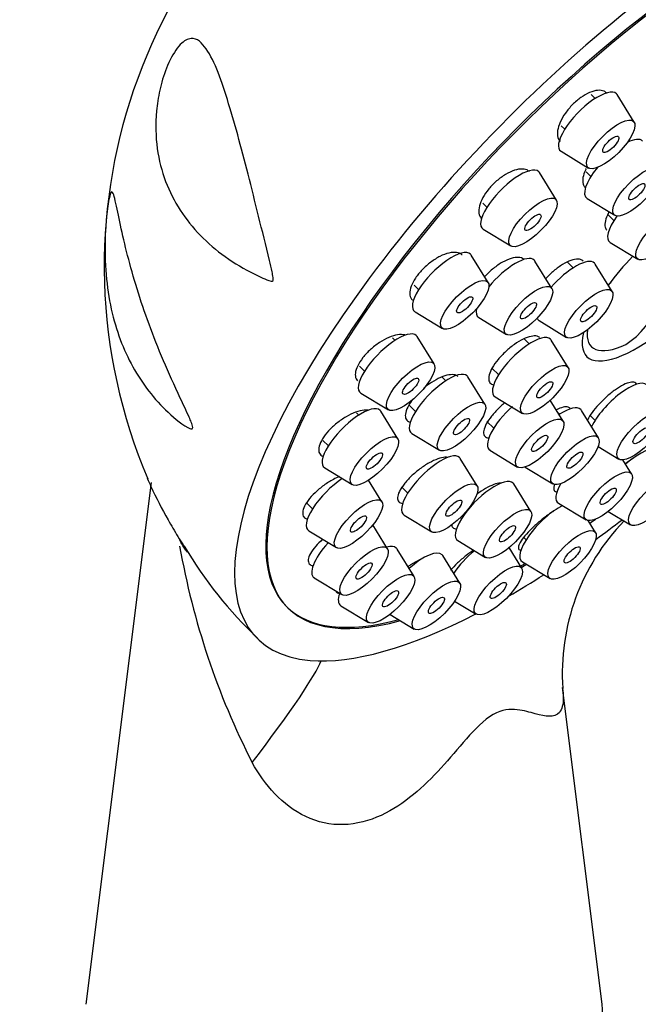
# Model space of a CAD drawing. Units: millimetres. Extents: x 0 to 967, y 0 to 2181.
# Drawn here: x 827 to 855, y 720 to 765 of the extents above; entities that cross this region are included whole.
import ezdxf
from ezdxf import colors
from ezdxf.entities.mleader import LeaderData, LeaderLine
from ezdxf.math import Vec2, Vec3

# ---------------------------------------------------------------- set-up
doc = ezdxf.new("R2010")
doc.units = ezdxf.units.MM
doc.layers.add('DV6_Défaut', color=7, linetype='Continuous')
doc.layers.add('Défaut', color=7, linetype='Continuous')

# ---------------------------------------------------------------- blocks, each defined once
blk = doc.blocks.new('_DOT')
at = {"color": 0}
blk.add_line((0, 0), (-1, 0), dxfattribs=at)
at = {"color": 0, "const_width": 0.333}
blk.add_lwpolyline([(-0.1665, 0, 1), (0.1665, 0, 1)], format="xyb", close=True, dxfattribs=at)
blk = doc.blocks.new('SE5')
at = {"layer": 'DV6_Défaut', "color": 7, "linetype": 'Continuous'}
for p, q in [((853.382, 761.657), (853.19, 761.847)), ((855.184, 760.567), (854.4, 761.836)), ((851.809, 760.399), (851.974, 760.236)), ((851.804, 759.217), (853.08, 758.444)), ((851.589, 756.963), (850.804, 758.231)), ((852.97, 758.26), (853.182, 758.05)), ((853.012, 757.031), (854.287, 756.258)), ((848.188, 756.82), (848.379, 756.632)), ((853.971, 756.29), (854.245, 756.019)), ((848.209, 755.613), (849.484, 754.84)), ((854.075, 755), (855.35, 754.227)), ((848.434, 753.149), (847.649, 754.418)), ((851.383, 752.877), (850.599, 754.145)), ((852.364, 753.826), (852.1, 754.088)), ((854.166, 752.737), (853.382, 754.005)), ((845.009, 753.031), (845.224, 752.818)), ((845.054, 751.799), (846.329, 751.026)), ((848.003, 751.527), (849.279, 750.754)), ((850.786, 751.387), (852.062, 750.614)), ((844.132, 750.476), (844.013, 750.594)), ((845.934, 749.386), (845.149, 750.655)), ((853.019, 750.956), (853.011, 750.837)), ((850.331, 750.31), (850.084, 750.555)), ((852.133, 749.221), (851.349, 750.489)), ((842.487, 749.29), (842.724, 749.055)), ((846.484, 748.61), (846.317, 748.776)), ((848.286, 747.521), (847.502, 748.789)), ((848.612, 749.198), (848.923, 748.889)), ((842.554, 748.036), (843.829, 747.263)), ((848.753, 747.87), (850.029, 747.097)), ((844.8, 747.464), (845.076, 747.19)), ((851.9, 746.743), (851.304, 747.707)), ((842.458, 747.02), (842.357, 747.119)), ((844.26, 745.93), (843.476, 747.199)), ((851.727, 747.059), (851.67, 747.115)), ((853.529, 745.969), (852.745, 747.238)), ((853.151, 746.996), (853.375, 746.774)), ((848.37, 746.729), (848.69, 746.412)), ((844.907, 746.171), (846.182, 745.397)), ((840.794, 745.853), (841.05, 745.599)), ((848.52, 745.393), (849.796, 744.62)), ((853.513, 745.568), (854.48, 744.982)), ((847.931, 743.747), (847.147, 745.016)), ((855.067, 744.299), (854.665, 744.949)), ((840.88, 744.58), (842.155, 743.807)), ((850.15, 744.619), (851.425, 743.846)), ((832.865, 743.91), (829.847, 719.783)), ((843.526, 743.017), (842.912, 744.01)), ((850.413, 742.568), (849.629, 743.837)), ((844.431, 743.704), (844.721, 743.416)), ((840.047, 742.952), (840.316, 742.686)), ((851.687, 742.949), (852.962, 742.175)), ((844.551, 742.397), (845.827, 741.624)), ((853.988, 742.571), (855.021, 741.944)), ((843.781, 740.845), (843.103, 741.941)), ((847.155, 742.285), (847.203, 742.237)), ((853.398, 741.588), (853.054, 742.144)), ((840.146, 741.667), (841.421, 740.894)), ((847.033, 741.218), (848.309, 740.445)), ((850.082, 741.362), (850.188, 741.257)), ((845.009, 739.562), (844.225, 740.83)), ((849.987, 739.946), (849.401, 740.894)), ((847.126, 739.255), (846.342, 740.524)), ((850.018, 740.237), (851.294, 739.464)), ((840.401, 739.494), (841.677, 738.721)), ((846.886, 738.427), (847.883, 737.823)), ((841.63, 738.211), (842.905, 737.438)), ((843.902, 737.811), (845.022, 737.132)), ((853.703, 719.783), (851.87, 734.435))]:
    blk.add_line(p, q, dxfattribs=at)
for centre, radius, start, end in [((855.787, 753.917), 25.093, 119.0296, 203.1111), ((861.988, 735.081), 10.128, 135.88, 183.9318), ((869.405, 747.195), 35.774, 190.025, 206.9974), ((850.853, 750.632), 19.093, 210.4437, 226.8537)]:
    blk.add_arc(centre, radius, start, end, dxfattribs=at)
for centre, major_axis, ratio, start_param, end_param in [((855.372, 754.442), (-17.599, -17.756), 0.348738, 2.3114, 6.566579), ((855.318, 754.495), (-16.191, -16.336), 0.348738, 2.595059, 6.283185), ((855.372, 754.442), (16.191, 16.336), 0.348738, 0, 3.67919), ((853.064, 760.564), (1.302, 1.314), 0.348738, 0, 3.225277), ((853.064, 760.564), (1.302, 1.314), 0.348738, 6.199501, 6.283185), ((854.271, 758.378), (1.302, 1.314), 0.348738, 0, 0.788045), ((849.468, 756.96), (1.302, 1.314), 0.348738, 0, 3.225277), ((854.271, 758.378), (1.302, 1.314), 0.348738, 1.841714, 3.225277), ((849.468, 756.96), (1.302, 1.314), 0.348738, 6.199501, 6.283185), ((856.526, 753.298), (3.536, 3.568), 0.348738, 2.615241, 6.283185), ((855.334, 756.347), (1.302, 1.314), 0.348738, 1.991303, 3.225277), ((848.947, 759.978), (5.665, -9.812), 0.57735, 0.03414, 0.775996), ((846.313, 753.146), (1.302, 1.314), 0.348738, 0, 3.225277), ((846.313, 753.146), (1.302, 1.314), 0.348738, 6.199501, 6.283185), ((849.263, 752.874), (1.302, 1.314), 0.348738, 0, 1.846458), ((856.526, 753.298), (3.536, 3.568), 0.348738, 1.616781, 1.976154), ((849.263, 752.874), (1.302, 1.314), 0.348738, 6.199501, 6.283185), ((852.046, 752.734), (1.302, 1.314), 0.348738, 0, 1.761166), ((852.046, 752.734), (1.302, 1.314), 0.348738, 6.199501, 6.283185), ((856.403, 753.42), (3.202, 3.231), 0.348738, -4.383354, -4.261344), ((849.263, 752.874), (1.302, 1.314), 0.348738, 2.638244, 3.225277), ((852.046, 752.734), (1.302, 1.314), 0.348738, 2.99853, 3.225277), ((843.813, 749.383), (1.302, 1.314), 0.348738, 0, 3.225277), ((843.813, 749.383), (1.302, 1.314), 0.348738, 6.199501, 6.283185), ((850.013, 749.218), (1.302, 1.314), 0.348738, 0, 3.225277), ((856.403, 753.42), (3.202, 3.231), 0.348738, 2.70724, 3.883075), ((850.013, 749.218), (1.302, 1.314), 0.348738, 6.199501, 6.283185), ((846.166, 747.518), (1.302, 1.314), 0.348738, 0, 3.225277), ((846.166, 747.518), (1.302, 1.314), 0.348738, 6.199501, 6.283185), ((854.464, 747.102), (1.302, 1.314), 0.348738, 0, 2.366963), ((842.139, 745.927), (1.302, 1.314), 0.348738, 0, 3.225277), ((849.78, 746.74), (1.302, 1.314), 0.348738, 1.391682, 3.225277), ((851.409, 745.966), (1.302, 1.314), 0.348738, 0, 0.999717), ((842.139, 745.927), (1.302, 1.314), 0.348738, 6.199501, 6.283185), ((851.409, 745.966), (1.302, 1.314), 0.348738, 6.199501, 6.283185), ((855.006, 744.065), (1.302, 1.314), 0.348738, 0, 1.389947), ((845.811, 743.745), (1.302, 1.314), 0.348738, 0, 3.225277), ((852.946, 744.296), (1.302, 1.314), 0.348738, 0.782618, 0.823106), ((845.811, 743.745), (1.302, 1.314), 0.348738, 6.199501, 6.283185), ((841.405, 743.014), (1.302, 1.314), 0.348738, 1.022057, 3.225277), ((848.293, 742.565), (1.302, 1.314), 0.348738, 0, 3.225277), ((848.293, 742.565), (1.302, 1.314), 0.348738, 6.199501, 6.283185), ((852.946, 744.296), (1.302, 1.314), 0.348738, 2.228563, 3.225277), ((851.278, 741.585), (1.302, 1.314), 0.348738, 0.785618, 3.225277), ((855.372, 754.442), (16.191, 16.336), 0.348738, 4.243152, 4.258795), ((855.372, 754.442), (-17.599, -17.756), 0.348738, 1.127153, 1.192614), ((841.661, 740.842), (1.302, 1.314), 0.348738, 1.702901, 3.225277), ((842.889, 739.559), (1.302, 1.314), 0.348738, 0, 0.567821), ((842.889, 739.559), (1.302, 1.314), 0.348738, 6.199501, 6.283185), ((845.006, 739.252), (1.302, 1.314), 0.348738, 0, 1.39513), ((845.006, 739.252), (1.302, 1.314), 0.348738, 6.199501, 6.283185), ((847.867, 739.943), (1.302, 1.314), 0.348738, 1.281448, 2.068971), ((855.318, 754.495), (-16.191, -16.336), 0.348738, 0.913075, 0.925962), ((855.372, 754.442), (16.191, 16.336), 0.348738, 4.053734, 4.068605), ((855.372, 754.442), (-17.599, -17.756), 0.348738, 0.905188, 0.996169), ((842.889, 739.559), (1.302, 1.314), 0.348738, 2.496784, 3.225277), ((855.318, 754.495), (-16.191, -16.336), 0.348738, 0, 0.535806), ((855.372, 754.442), (-17.599, -17.756), 0.348738, 0.283393, 0.818716), ((831.107, 724.42), (-9.623, -11.506), 0.061707, -4.057685, -3.313239), ((841.775, 719.286), (-11.959, 0), 0.57735, 0, 3.213697)]:
    blk.add_ellipse(centre, major_axis=major_axis, ratio=ratio, start_param=start_param, end_param=end_param, dxfattribs=at)
for centre, major_axis in [((854.101, 759.536), (1.056, 1.065)), ((854.101, 759.536), (0.352, 0.355)), ((855.308, 757.35), (1.056, 1.065)), ((855.308, 757.35), (0.352, 0.355)), ((850.505, 755.932), (1.056, 1.065)), ((856.371, 755.32), (1.056, 1.065)), ((850.505, 755.932), (0.352, 0.355)), ((847.35, 752.118), (1.056, 1.065)), ((850.3, 751.846), (1.056, 1.065)), ((853.083, 751.706), (1.056, 1.065)), ((847.35, 752.118), (0.352, 0.355)), ((850.3, 751.846), (0.352, 0.355)), ((853.083, 751.706), (0.352, 0.355)), ((844.851, 748.355), (1.056, 1.065)), ((851.05, 748.19), (1.056, 1.065)), ((844.851, 748.355), (0.352, 0.355)), ((851.05, 748.19), (0.352, 0.355)), ((847.203, 746.49), (1.056, 1.065)), ((850.817, 745.712), (1.056, 1.065)), ((855.501, 746.074), (1.056, 1.065)), ((847.203, 746.49), (0.352, 0.355)), ((855.501, 746.074), (0.352, 0.355)), ((843.177, 744.899), (1.056, 1.065)), ((850.817, 745.712), (0.352, 0.355)), ((852.446, 744.938), (1.056, 1.065)), ((843.177, 744.899), (0.352, 0.355)), ((852.446, 744.938), (0.352, 0.355)), ((853.983, 743.268), (1.056, 1.065)), ((856.043, 743.037), (1.056, 1.065)), ((846.848, 742.717), (1.056, 1.065)), ((853.983, 743.268), (0.352, 0.355)), ((842.442, 741.986), (1.056, 1.065)), ((846.848, 742.717), (0.352, 0.355)), ((842.442, 741.986), (0.352, 0.355)), ((849.33, 741.537), (1.056, 1.065)), ((849.33, 741.537), (0.352, 0.355)), ((852.315, 740.557), (1.056, 1.065)), ((842.698, 739.814), (1.056, 1.065)), ((852.315, 740.557), (0.352, 0.355)), ((842.698, 739.814), (0.352, 0.355)), ((848.904, 738.915), (1.056, 1.065)), ((843.926, 738.531), (1.056, 1.065)), ((846.043, 738.224), (1.056, 1.065)), ((848.904, 738.915), (0.352, 0.355)), ((843.926, 738.531), (0.352, 0.355)), ((846.043, 738.224), (0.352, 0.355))]:
    blk.add_ellipse(centre, major_axis=major_axis, ratio=0.348738, dxfattribs=at)
for points, knots in [([(838.324, 754.172), (838.366, 753.998), (838.407, 753.824), (838.465, 753.56), (838.485, 753.472), (838.504, 753.336), (838.513, 753.285), (838.481, 753.207), (838.438, 753.212), (838.271, 753.24), (838.144, 753.303), (837.892, 753.413), (837.768, 753.471), (837.158, 753.772), (836.703, 754.046), (835.445, 754.946), (834.737, 755.665), (833.664, 757.328), (833.296, 758.256), (833.069, 759.887), (833.05, 760.467), (833.136, 761.39), (833.184, 761.705), (833.331, 762.368), (833.433, 762.72), (833.705, 763.404), (833.883, 763.745), (834.253, 764.228), (834.435, 764.359), (834.898, 764.498), (835.125, 764.315), (835.743, 763.521), (836.061, 762.629), (836.702, 760.59), (837.015, 759.417), (837.662, 756.893), (837.992, 755.563), (838.324, 754.172)], [0, 0, 0, 0, 0.015625, 0.015625, 0.023438, 0.023438, 0.027344, 0.027344, 0.03125, 0.03125, 0.046875, 0.046875, 0.0625, 0.0625, 0.125, 0.125, 0.25, 0.25, 0.375, 0.375, 0.4375, 0.4375, 0.46875, 0.46875, 0.5, 0.5, 0.53125, 0.53125, 0.5625, 0.5625, 0.625, 0.625, 0.75, 0.75, 0.875, 0.875, 1, 1, 1, 1]), ([(853.899, 761.918), (853.868, 761.949), (853.832, 761.974), (853.791, 761.993), (853.71, 762.03), (853.609, 762.045), (853.496, 762.034), (853.384, 762.024), (853.257, 761.99), (853.125, 761.933), (852.995, 761.877), (852.857, 761.799), (852.723, 761.703), (852.591, 761.609), (852.458, 761.496), (852.337, 761.374), (852.216, 761.252), (852.103, 761.118), (852.007, 760.982), (851.911, 760.846), (851.829, 760.705), (851.768, 760.57), (851.707, 760.434), (851.665, 760.301), (851.646, 760.181), (851.626, 760.06), (851.629, 759.95), (851.655, 759.858), (851.676, 759.784), (851.712, 759.722), (851.76, 759.673)], [0, 0, 0, 0, 0.055487, 0.055487, 0.055487, 0.164572, 0.164572, 0.164572, 0.273009, 0.273009, 0.273009, 0.380302, 0.380302, 0.380302, 0.486482, 0.486482, 0.486482, 0.592081, 0.592081, 0.592081, 0.697876, 0.697876, 0.697876, 0.804548, 0.804548, 0.804548, 0.912395, 0.912395, 0.912395, 1, 1, 1, 1]), ([(850.344, 758.275), (850.327, 758.291), (850.309, 758.306), (850.289, 758.32), (850.217, 758.368), (850.123, 758.395), (850.015, 758.398), (849.907, 758.401), (849.781, 758.38), (849.65, 758.337), (849.519, 758.294), (849.377, 758.228), (849.237, 758.144), (849.099, 758.061), (848.959, 757.959), (848.828, 757.845), (848.698, 757.732), (848.575, 757.605), (848.467, 757.475), (848.36, 757.345), (848.267, 757.208), (848.194, 757.075), (848.121, 756.942), (848.066, 756.81), (848.035, 756.689), (848.003, 756.567), (847.994, 756.453), (848.008, 756.356), (848.022, 756.259), (848.06, 756.176), (848.119, 756.116), (848.121, 756.114), (848.123, 756.112), (848.125, 756.11)], [0, 0, 0, 0, 0.030049, 0.030049, 0.030049, 0.139069, 0.139069, 0.139069, 0.248218, 0.248218, 0.248218, 0.356718, 0.356718, 0.356718, 0.464073, 0.464073, 0.464073, 0.570315, 0.570315, 0.570315, 0.675975, 0.675975, 0.675975, 0.781832, 0.781832, 0.781832, 0.888566, 0.888566, 0.888566, 0.996475, 0.996475, 0.996475, 1, 1, 1, 1]), ([(852.969, 758.429), (852.96, 758.412), (852.951, 758.394), (852.943, 758.376), (852.881, 758.244), (852.838, 758.116), (852.818, 758.002), (852.798, 757.888), (852.8, 757.785), (852.824, 757.701), (852.841, 757.641), (852.871, 757.589), (852.911, 757.55)], [0, 0, 0, 0, 0.046314, 0.046314, 0.046314, 0.394551, 0.394551, 0.394551, 0.744732, 0.744732, 0.744732, 1, 1, 1, 1]), ([(833.523, 747.266), (832.891, 747.884), (832.355, 748.606), (831.504, 750.211), (831.184, 751.095), (830.874, 752.622), (830.801, 753.157), (830.722, 754.298), (830.714, 754.911), (830.768, 755.891), (830.797, 756.234), (830.881, 756.884), (830.937, 757.159), (831.029, 757.373), (831.066, 757.345), (831.136, 757.196), (831.169, 757.069), (831.273, 756.622), (831.351, 756.225), (831.537, 755.364), (831.645, 754.895), (832.027, 753.41), (832.358, 752.326), (833.165, 750.116), (833.653, 748.973), (834.34, 747.517), (834.483, 747.225), (834.653, 746.846), (834.686, 746.77), (834.747, 746.614), (834.781, 746.525), (834.779, 746.383), (834.729, 746.38), (834.643, 746.4), (834.597, 746.421), (834.192, 746.636), (833.839, 746.956), (833.523, 747.266)], [0, 0, 0, 0, 0.125, 0.125, 0.25, 0.25, 0.3125, 0.3125, 0.375, 0.375, 0.40625, 0.40625, 0.4375, 0.4375, 0.46875, 0.46875, 0.5, 0.5, 0.5625, 0.5625, 0.625, 0.625, 0.75, 0.75, 0.875, 0.875, 0.90625, 0.90625, 0.914063, 0.914063, 0.921875, 0.921875, 0.929688, 0.929688, 0.9375, 0.9375, 1, 1, 1, 1]), ([(854.017, 756.416), (854.008, 756.4), (853.999, 756.383), (853.99, 756.367), (853.924, 756.238), (853.876, 756.113), (853.851, 756.003), (853.825, 755.892), (853.821, 755.794), (853.84, 755.715), (853.853, 755.656), (853.88, 755.607), (853.917, 755.569)], [0, 0, 0, 0, 0.044023, 0.044023, 0.044023, 0.391616, 0.391616, 0.391616, 0.739908, 0.739908, 0.739908, 1, 1, 1, 1]), ([(847.228, 754.423), (847.225, 754.426), (847.222, 754.429), (847.219, 754.432), (847.157, 754.488), (847.073, 754.525), (846.973, 754.539), (846.872, 754.553), (846.752, 754.545), (846.623, 754.514), (846.494, 754.484), (846.352, 754.43), (846.209, 754.358), (846.067, 754.287), (845.92, 754.195), (845.781, 754.09), (845.643, 753.986), (845.509, 753.867), (845.39, 753.743), (845.272, 753.619), (845.166, 753.487), (845.08, 753.357), (844.994, 753.228), (844.926, 753.098), (844.882, 752.977), (844.837, 752.855), (844.815, 752.74), (844.816, 752.64), (844.817, 752.54), (844.843, 752.452), (844.89, 752.384), (844.902, 752.367), (844.916, 752.35), (844.931, 752.335)], [0, 0, 0, 0, 0.005712, 0.005712, 0.005712, 0.113913, 0.113913, 0.113913, 0.222935, 0.222935, 0.222935, 0.332087, 0.332087, 0.332087, 0.440589, 0.440589, 0.440589, 0.547948, 0.547948, 0.547948, 0.654192, 0.654192, 0.654192, 0.759854, 0.759854, 0.759854, 0.865714, 0.865714, 0.865714, 0.97245, 0.97245, 0.97245, 1, 1, 1, 1]), ([(850.099, 754.212), (850.092, 754.219), (850.084, 754.226), (850.076, 754.232), (850.016, 754.281), (849.934, 754.308), (849.836, 754.314), (849.738, 754.319), (849.621, 754.302), (849.496, 754.264), (849.371, 754.225), (849.233, 754.165), (849.095, 754.087), (848.957, 754.009), (848.815, 753.912), (848.68, 753.803), (848.546, 753.695), (848.416, 753.573), (848.3, 753.447), (848.289, 753.435), (848.279, 753.424), (848.268, 753.412)], [0, 0, 0, 0, 0.025733, 0.025733, 0.025733, 0.216984, 0.216984, 0.216984, 0.408934, 0.408934, 0.408934, 0.600959, 0.600959, 0.600959, 0.792375, 0.792375, 0.792375, 0.982762, 0.982762, 0.982762, 1, 1, 1, 1]), ([(852.825, 754.144), (852.819, 754.15), (852.813, 754.155), (852.807, 754.16), (852.752, 754.204), (852.676, 754.228), (852.584, 754.229), (852.492, 754.23), (852.381, 754.209), (852.261, 754.167), (852.142, 754.125), (852.01, 754.061), (851.876, 753.981), (851.743, 753.9), (851.604, 753.801), (851.472, 753.691), (851.342, 753.582), (851.214, 753.46), (851.1, 753.335)], [0, 0, 0, 0, 0.02303, 0.02303, 0.02303, 0.218751, 0.218751, 0.218751, 0.414737, 0.414737, 0.414737, 0.610777, 0.610777, 0.610777, 0.806616, 0.806616, 0.806616, 1, 1, 1, 1]), ([(844.613, 750.715), (844.602, 750.719), (844.59, 750.722), (844.578, 750.725), (844.487, 750.748), (844.375, 750.749), (844.251, 750.73), (844.127, 750.71), (843.988, 750.668), (843.846, 750.607), (843.703, 750.546), (843.553, 750.465), (843.408, 750.37), (843.264, 750.276), (843.121, 750.165), (842.991, 750.047), (842.863, 749.93), (842.744, 749.803), (842.644, 749.677), (842.546, 749.551), (842.464, 749.423), (842.405, 749.303), (842.347, 749.183), (842.31, 749.067), (842.297, 748.966), (842.285, 748.864), (842.297, 748.773), (842.331, 748.7), (842.348, 748.665), (842.37, 748.634), (842.397, 748.607)], [0, 0, 0, 0, 0.015433, 0.015433, 0.015433, 0.132381, 0.132381, 0.132381, 0.250216, 0.250216, 0.250216, 0.368191, 0.368191, 0.368191, 0.485464, 0.485464, 0.485464, 0.601501, 0.601501, 0.601501, 0.716334, 0.716334, 0.716334, 0.830538, 0.830538, 0.830538, 0.944954, 0.944954, 0.944954, 1, 1, 1, 1]), ([(850.818, 750.602), (850.786, 750.633), (850.744, 750.656), (850.694, 750.669), (850.619, 750.688), (850.524, 750.686), (850.416, 750.662), (850.308, 750.639), (850.184, 750.594), (850.054, 750.531), (849.924, 750.468), (849.785, 750.384), (849.649, 750.288), (849.512, 750.192), (849.374, 750.081), (849.246, 749.963), (849.119, 749.845), (848.997, 749.717), (848.893, 749.59), (848.788, 749.464), (848.698, 749.335), (848.628, 749.214), (848.559, 749.093), (848.509, 748.977), (848.483, 748.876), (848.456, 748.774), (848.452, 748.684), (848.471, 748.613), (848.49, 748.542), (848.533, 748.489), (848.596, 748.456), (848.624, 748.441), (848.658, 748.431), (848.695, 748.425)], [0, 0, 0, 0, 0.066543, 0.066543, 0.066543, 0.165178, 0.165178, 0.165178, 0.263987, 0.263987, 0.263987, 0.362931, 0.362931, 0.362931, 0.461901, 0.461901, 0.461901, 0.56077, 0.56077, 0.56077, 0.659451, 0.659451, 0.659451, 0.757946, 0.757946, 0.757946, 0.856344, 0.856344, 0.856344, 0.954782, 0.954782, 0.954782, 1, 1, 1, 1]), ([(847.041, 748.8), (847.006, 748.835), (846.96, 748.86), (846.905, 748.876), (846.826, 748.898), (846.725, 748.899), (846.612, 748.88), (846.499, 748.861), (846.369, 748.82), (846.234, 748.761), (846.099, 748.702), (845.954, 748.623), (845.812, 748.531), (845.694, 748.453), (845.574, 748.365), (845.461, 748.27)], [0, 0, 0, 0, 0.152417, 0.152417, 0.152417, 0.372046, 0.372046, 0.372046, 0.592822, 0.592822, 0.592822, 0.814405, 0.814405, 0.814405, 1, 1, 1, 1]), ([(855.214, 748.528), (855.162, 748.551), (855.089, 748.554), (855, 748.536), (854.912, 748.518), (854.805, 748.478), (854.689, 748.42), (854.573, 748.362), (854.445, 748.284), (854.315, 748.193), (854.185, 748.102), (854.049, 747.995), (853.92, 747.881), (853.791, 747.767), (853.663, 747.642), (853.549, 747.518), (853.434, 747.394), (853.329, 747.267), (853.243, 747.146), (853.156, 747.026), (853.085, 746.91), (853.036, 746.807), (853.031, 746.797), (853.026, 746.787), (853.022, 746.777)], [0, 0, 0, 0, 0.14091, 0.14091, 0.14091, 0.28183, 0.28183, 0.28183, 0.422621, 0.422621, 0.422621, 0.563355, 0.563355, 0.563355, 0.704173, 0.704173, 0.704173, 0.845191, 0.845191, 0.845191, 0.986458, 0.986458, 0.986458, 1, 1, 1, 1]), ([(844.945, 747.743), (844.876, 747.654), (844.815, 747.565), (844.766, 747.48), (844.697, 747.361), (844.648, 747.246), (844.624, 747.144), (844.599, 747.043), (844.598, 746.953), (844.62, 746.881), (844.642, 746.809), (844.689, 746.754), (844.755, 746.719), (844.778, 746.707), (844.804, 746.697), (844.831, 746.69)], [0, 0, 0, 0, 0.176393, 0.176393, 0.176393, 0.422978, 0.422978, 0.422978, 0.668933, 0.668933, 0.668933, 0.915183, 0.915183, 0.915183, 1, 1, 1, 1]), ([(849.208, 747.596), (849.079, 747.49), (848.953, 747.374), (848.839, 747.256), (848.72, 747.134), (848.611, 747.006), (848.522, 746.884), (848.432, 746.761), (848.359, 746.641), (848.309, 746.533), (848.259, 746.424), (848.23, 746.325), (848.225, 746.243), (848.22, 746.161), (848.238, 746.094), (848.279, 746.047), (848.319, 746), (848.382, 745.972), (848.463, 745.966), (848.467, 745.966), (848.471, 745.965), (848.475, 745.965)], [0, 0, 0, 0, 0.160254, 0.160254, 0.160254, 0.327079, 0.327079, 0.327079, 0.493734, 0.493734, 0.493734, 0.660072, 0.660072, 0.660072, 0.826096, 0.826096, 0.826096, 0.991957, 0.991957, 0.991957, 1, 1, 1, 1]), ([(852.223, 747.342), (852.191, 747.373), (852.146, 747.393), (852.089, 747.399), (852.016, 747.408), (851.923, 747.395), (851.818, 747.362), (851.736, 747.336), (851.645, 747.298), (851.549, 747.249)], [0, 0, 0, 0, 0.306895, 0.306895, 0.306895, 0.697904, 0.697904, 0.697904, 1, 1, 1, 1]), ([(842.897, 747.243), (842.837, 747.252), (842.771, 747.253), (842.699, 747.246), (842.582, 747.235), (842.449, 747.202), (842.31, 747.151), (842.17, 747.1), (842.021, 747.029), (841.873, 746.943), (841.726, 746.857), (841.577, 746.755), (841.438, 746.644), (841.301, 746.534), (841.171, 746.412), (841.058, 746.29), (840.947, 746.169), (840.851, 746.043), (840.778, 745.924), (840.705, 745.805), (840.653, 745.69), (840.626, 745.587), (840.599, 745.484), (840.596, 745.391), (840.617, 745.315), (840.637, 745.239), (840.683, 745.178), (840.749, 745.137), (840.767, 745.126), (840.787, 745.116), (840.809, 745.108)], [0, 0, 0, 0, 0.070161, 0.070161, 0.070161, 0.183326, 0.183326, 0.183326, 0.297351, 0.297351, 0.297351, 0.41151, 0.41151, 0.41151, 0.524991, 0.524991, 0.524991, 0.637275, 0.637275, 0.637275, 0.748394, 0.748394, 0.748394, 0.858904, 0.858904, 0.858904, 0.969621, 0.969621, 0.969621, 1, 1, 1, 1]), ([(846.576, 745.064), (846.536, 745.072), (846.489, 745.075), (846.439, 745.073), (846.344, 745.067), (846.229, 745.041), (846.106, 744.997), (845.982, 744.953), (845.844, 744.889), (845.705, 744.811), (845.565, 744.732), (845.42, 744.637), (845.281, 744.532), (845.141, 744.428), (845.004, 744.311), (844.88, 744.193), (844.757, 744.075), (844.644, 743.951), (844.551, 743.832), (844.458, 743.713), (844.383, 743.596), (844.331, 743.49), (844.28, 743.385), (844.25, 743.289), (844.246, 743.208), (844.241, 743.128), (844.26, 743.063), (844.302, 743.016), (844.344, 742.971), (844.409, 742.943), (844.491, 742.935)], [0, 0, 0, 0, 0.055837, 0.055837, 0.055837, 0.160211, 0.160211, 0.160211, 0.265061, 0.265061, 0.265061, 0.370459, 0.370459, 0.370459, 0.476242, 0.476242, 0.476242, 0.582066, 0.582066, 0.582066, 0.687555, 0.687555, 0.687555, 0.792476, 0.792476, 0.792476, 0.896857, 0.896857, 0.896857, 1, 1, 1, 1]), ([(855.165, 745.049), (855.159, 745.045), (855.153, 745.04), (855.147, 745.036), (855.027, 744.953), (854.898, 744.855), (854.772, 744.751)], [0, 0, 0, 0, 0.048968, 0.048968, 0.048968, 1, 1, 1, 1]), ([(832.676, 744.102), (832.733, 743.972), (832.792, 743.843), (833.091, 743.202), (833.355, 742.69), (833.789, 741.92), (833.94, 741.664), (834.175, 741.277), (834.256, 741.147), (834.416, 740.89), (834.504, 740.748), (834.523, 740.708)], [0, 0, 0, 0, 0.112095, 0.112095, 0.556047, 0.556047, 0.778024, 0.778024, 0.889012, 0.889012, 1, 1, 1, 1]), ([(841.565, 744.18), (841.473, 744.143), (841.377, 744.098), (841.282, 744.048), (841.134, 743.97), (840.983, 743.875), (840.839, 743.771), (840.696, 743.667), (840.557, 743.552), (840.434, 743.434), (840.312, 743.316), (840.202, 743.193), (840.114, 743.075), (840.028, 742.959), (839.96, 742.843), (839.918, 742.739), (839.875, 742.636), (839.857, 742.542), (839.863, 742.463), (839.869, 742.385), (839.9, 742.32), (839.954, 742.275), (839.987, 742.246), (840.03, 742.225), (840.081, 742.211)], [0, 0, 0, 0, 0.090264, 0.090264, 0.090264, 0.229452, 0.229452, 0.229452, 0.368805, 0.368805, 0.368805, 0.50733, 0.50733, 0.50733, 0.644394, 0.644394, 0.644394, 0.780035, 0.780035, 0.780035, 0.914934, 0.914934, 0.914934, 1, 1, 1, 1]), ([(849.057, 743.877), (849.054, 743.877), (849.052, 743.878), (849.049, 743.878), (848.976, 743.884), (848.883, 743.87), (848.775, 743.838), (848.668, 743.805), (848.544, 743.752), (848.415, 743.684), (848.285, 743.615), (848.145, 743.53), (848.008, 743.434), (847.978, 743.413), (847.949, 743.392), (847.92, 743.371)], [0, 0, 0, 0, 0.010663, 0.010663, 0.010663, 0.318699, 0.318699, 0.318699, 0.626347, 0.626347, 0.626347, 0.93463, 0.93463, 0.93463, 1, 1, 1, 1]), ([(851.508, 743.809), (851.486, 743.757), (851.472, 743.709), (851.466, 743.668), (851.457, 743.6), (851.47, 743.547), (851.505, 743.516), (851.531, 743.493), (851.569, 743.481), (851.617, 743.479)], [0, 0, 0, 0, 0.257118, 0.257118, 0.257118, 0.687719, 0.687719, 0.687719, 1, 1, 1, 1]), ([(851.499, 742.605), (851.445, 742.573), (851.39, 742.538), (851.335, 742.501), (851.204, 742.414), (851.066, 742.313), (850.933, 742.206), (850.799, 742.099), (850.665, 741.983), (850.543, 741.868), (850.42, 741.752), (850.305, 741.634), (850.207, 741.523), (850.108, 741.411), (850.025, 741.303), (849.963, 741.209), (849.9, 741.113), (849.858, 741.029), (849.84, 740.962), (849.822, 740.896), (849.827, 740.845), (849.856, 740.814), (849.876, 740.792), (849.909, 740.781), (849.953, 740.779)], [0, 0, 0, 0, 0.05861, 0.05861, 0.05861, 0.196077, 0.196077, 0.196077, 0.334069, 0.334069, 0.334069, 0.473317, 0.473317, 0.473317, 0.614039, 0.614039, 0.614039, 0.75583, 0.75583, 0.75583, 0.897788, 0.897788, 0.897788, 1, 1, 1, 1]), ([(846.755, 741.959), (846.755, 741.934), (846.757, 741.912), (846.763, 741.892), (846.778, 741.835), (846.818, 741.796), (846.878, 741.777), (846.904, 741.769), (846.935, 741.765), (846.97, 741.764)], [0, 0, 0, 0, 0.19853, 0.19853, 0.19853, 0.755356, 0.755356, 0.755356, 1, 1, 1, 1]), ([(834.523, 740.708), (834.542, 740.669), (834.512, 740.709), (834.452, 740.793), (834.415, 740.849), (834.315, 741.007), (834.249, 741.119), (834.183, 741.238)], [0, 0, 0, 0, 0.274073, 0.274073, 0.548146, 0.548146, 1, 1, 1, 1]), ([(840.783, 741.28), (840.664, 741.175), (840.555, 741.065), (840.463, 740.958), (840.363, 740.842), (840.281, 740.727), (840.223, 740.623), (840.166, 740.519), (840.131, 740.422), (840.122, 740.341), (840.113, 740.261), (840.129, 740.193), (840.169, 740.144), (840.207, 740.096), (840.269, 740.064), (840.35, 740.052)], [0, 0, 0, 0, 0.190431, 0.190431, 0.190431, 0.396589, 0.396589, 0.396589, 0.600573, 0.600573, 0.600573, 0.80244, 0.80244, 0.80244, 1, 1, 1, 1]), ([(847.765, 740.779), (847.647, 740.7), (847.526, 740.612), (847.409, 740.521), (847.273, 740.413), (847.139, 740.298), (847.018, 740.185), (846.896, 740.07), (846.785, 739.954), (846.693, 739.846)], [0, 0, 0, 0, 0.297254, 0.297254, 0.297254, 0.646776, 0.646776, 0.646776, 1, 1, 1, 1]), ([(845.323, 740.356), (845.302, 740.346), (845.281, 740.337), (845.26, 740.326), (845.129, 740.263), (844.988, 740.184), (844.847, 740.094), (844.808, 740.069), (844.77, 740.044), (844.731, 740.017)], [0, 0, 0, 0, 0.114041, 0.114041, 0.114041, 0.808969, 0.808969, 0.808969, 1, 1, 1, 1]), ([(841.412, 738.845), (841.439, 738.818), (841.476, 738.799), (841.522, 738.788), (841.539, 738.784), (841.558, 738.781), (841.578, 738.78)], [0, 0, 0, 0, 0.728735, 0.728735, 0.728735, 1, 1, 1, 1]), ([(851.875, 734.394), (851.895, 734.239), (851.905, 734.096), (851.908, 733.634), (851.841, 733.412), (851.497, 733.014), (851.096, 733.088), (850.363, 733.283), (850.094, 733.367), (849.46, 733.44), (849.084, 733.422), (848.237, 732.936), (847.816, 732.494), (847.038, 731.611), (846.656, 731.149), (845.456, 729.837), (844.573, 729.02), (842.94, 728.267), (842.345, 728.106), (841.153, 728.071), (840.548, 728.202), (838.917, 728.978), (838.117, 729.93), (837.53, 730.955)], [0, 0, 0, 0, 0.028354, 0.028354, 0.103096, 0.103096, 0.25258, 0.25258, 0.327322, 0.327322, 0.402064, 0.402064, 0.476806, 0.476806, 0.551548, 0.551548, 0.701032, 0.701032, 0.775774, 0.775774, 0.850516, 0.850516, 1, 1, 1, 1])]:
    blk.add_open_spline(points, degree=3, knots=knots, dxfattribs=at)
blk.add_open_spline([(855.287, 748.459), (855.271, 748.49), (855.246, 748.513), (855.214, 748.528)], degree=3, dxfattribs=at)

msp = doc.modelspace()

# ---------------------------------------------------------------- block references
at = {"layer": 'Défaut'}
msp.add_blockref('SE5', (0, 0), dxfattribs=at)

# ---------------------------------------------------------------- leaders
at = {"layer": 'Défaut', "color": 7, "linetype": 'Continuous'}
ml = msp.add_multileader_mtext('Standard', dxfattribs=at)
ml.set_content('{\\pxsm0.9;\\fSolid Edge ISO|b1||i0||c0|p34;\\W1.;23/01/2018\\P}', color=256)
ml.set_leader_properties()
ml.set_arrow_properties(name='DOT')
ml.build(insert=Vec2(0, 0))
ml.multileader.update_dxf_attribs({"leader_type": 0, "dogleg_length": 0, "arrow_head_size": 12})
ctx = ml.context
ctx.base_point, ctx.char_height, ctx.arrow_head_size, ctx.landing_gap_size = Vec3(879.817, 2173.976), 12, 12, 4.2
notes = []
notes.append((ctx, [(0, (0, 0, 0), (0, 0), (1, 0), 1, [])]))
ctx.mtext.insert = Vec3(881.817, 2180.096)
for ctx, leaders in notes:
    for number, flags, end, landing, length, lines in leaders:
        leader = LeaderData()
        leader.index, (leader.has_last_leader_line, leader.has_dogleg_vector, leader.attachment_direction) = number, flags
        leader.last_leader_point, leader.dogleg_vector, leader.dogleg_length = Vec3(end), Vec3(landing), length
        for number, points, colour, breaks in lines:
            line = LeaderLine()
            line.index, line.vertices, line.color, line.breaks = number, Vec3.list(points), colors.encode_raw_color(colour), breaks
            leader.lines.append(line)
        ctx.leaders.append(leader)

doc.saveas('drawing.dxf')
